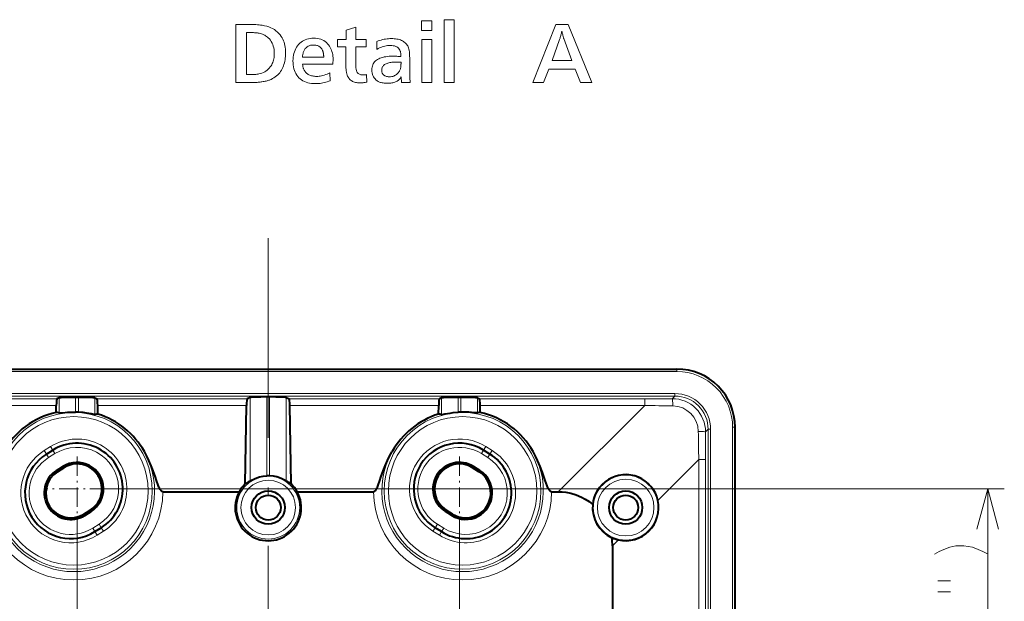
# Model space of a CAD drawing. Extents: x 80 to 821, y 18 to 573.
# Drawn here: x 442 to 502, y 294 to 329 of the extents above; entities that cross this region are included whole.
import ezdxf

# ---------------------------------------------------------------- set-up
doc = ezdxf.new("R2010")
doc.units = 0
doc.linetypes.add('DASHDOT', pattern=[18.5, 12, -3, 0.5, -3])

msp = doc.modelspace()

# ---------------------------------------------------------------- linework, layer by layer
at = {"color": 7, "linetype": 'DASHDOT', "lineweight": 13}
msp.add_line((457.409943, 315.629822), (457.409943, 245.869431), dxfattribs=at)
at = {"color": 7, "lineweight": 40}
for p, q in [((432.826782, 307.75592), (481.993195, 307.755859)), ((444.830109, 306.023315), (444.705414, 305.973541)), ((445.993652, 306.055206), (445.826324, 306.055206)), ((446.989838, 306.023315), (447.114563, 305.973541)), ((456.330109, 306.046021), (456.148529, 305.973541)), ((457.493652, 306.077881), (457.326324, 306.077881)), ((458.489838, 306.046021), (458.671417, 305.973511)), ((467.830109, 306.023285), (467.705414, 305.973511)), ((468.993652, 306.055176), (468.826324, 306.055176)), ((469.989838, 306.023285), (470.114563, 305.973511)), ((444.656677, 305.152069), (444.664032, 305.571899)), ((447.16507, 305.049866), (447.155914, 305.571899)), ((456.024597, 300.852753), (456.107178, 305.571899)), ((458.795349, 300.852722), (458.712799, 305.571899)), ((467.654907, 305.049805), (467.664032, 305.571869)), ((470.163269, 305.152039), (470.155914, 305.571869)), ((485.491089, 255.091461), (485.49115, 304.257874)), ((444.071075, 302.643402), (444.452698, 302.881866)), ((470.748871, 302.643372), (470.367249, 302.881836)), ((444.682587, 301.664795), (445.064209, 301.903229)), ((444.733459, 301.583344), (445.115082, 301.821808)), ((470.086487, 301.583313), (469.704865, 301.821777)), ((470.13736, 301.664734), (469.755737, 301.903198)), ((451.074738, 300.37793), (455.661682, 300.37793)), ((459.158264, 300.37793), (463.745209, 300.377899)), ((474.45636, 300.377899), (474.858337, 300.377899)), ((446.323242, 299.039185), (446.704834, 299.277649)), ((446.374115, 298.957764), (446.755737, 299.196228)), ((468.445831, 298.957733), (468.064209, 299.196198)), ((468.496704, 299.039154), (468.115082, 299.277618)), ((446.985626, 297.979126), (447.367249, 298.21759)), ((467.83432, 297.979095), (467.452698, 298.21756)), ((478.113159, 297.123047), (478.113129, 262.226318))]:
    msp.add_line(p, q, dxfattribs=at)
at = {"color": 7, "lineweight": 13}
for p, q in [((432.826782, 307.605927), (481.993195, 307.605865)), ((481.993195, 307.605865), (481.993195, 307.755859)), ((481.870422, 306.283813), (432.949524, 306.283875)), ((481.870422, 306.283813), (481.870422, 306.133911)), ((481.870422, 306.133911), (432.949524, 306.133972)), ((434.7677, 305.973572), (444.705414, 305.973541)), ((444.830109, 306.023315), (444.830109, 305.11734)), ((445.826324, 306.055206), (445.826324, 305.167816)), ((445.993652, 305.161072), (445.993652, 306.055206)), ((446.989838, 305.028564), (446.989838, 306.023315)), ((447.114563, 305.973541), (456.148529, 305.973541)), ((456.330109, 306.046021), (456.330109, 301.022705)), ((457.326324, 306.077881), (457.326294, 301.335602)), ((457.493652, 301.335602), (457.493652, 306.077881)), ((458.489838, 301.022705), (458.489838, 306.046021)), ((458.671417, 305.973511), (467.705414, 305.973511)), ((467.830109, 306.023285), (467.830109, 305.028534)), ((468.826324, 306.055176), (468.826324, 305.161041)), ((468.993652, 305.167786), (468.993652, 306.055176)), ((469.989838, 305.11731), (469.989838, 306.023285)), ((470.114563, 305.973511), (480.052307, 305.973511)), ((480.052307, 305.973511), (481.712219, 305.975708)), ((480.052307, 305.973511), (480.052307, 305.571869)), ((481.870422, 306.133911), (481.712219, 305.975708)), ((434.76767, 305.57193), (444.664032, 305.571899)), ((447.155914, 305.571899), (456.107178, 305.571899)), ((458.712799, 305.571899), (467.664032, 305.571869)), ((470.155914, 305.571869), (480.052307, 305.571869)), ((474.858276, 300.377838), (480.052307, 305.571838)), ((483.708801, 302.316986), (483.710999, 303.976929)), ((483.869202, 304.135132), (483.710999, 303.976929)), ((483.869202, 304.135132), (483.869141, 255.214233)), ((484.019104, 304.135132), (483.869202, 304.135132)), ((484.019104, 304.135132), (484.019043, 255.214233)), ((485.341095, 255.091461), (485.341156, 304.257874)), ((485.341156, 304.257874), (485.49115, 304.257874)), ((443.938599, 302.855408), (444.320221, 303.093872)), ((444.071075, 302.643402), (443.938599, 302.855408)), ((444.071075, 302.643402), (444.203552, 302.431396)), ((444.203552, 302.431396), (444.585175, 302.669861)), ((444.452698, 302.881866), (444.320221, 303.093872)), ((444.452698, 302.881866), (444.585175, 302.669861)), ((470.367249, 302.881836), (470.234772, 302.6698)), ((470.616394, 302.431335), (470.234772, 302.6698)), ((470.367249, 302.881836), (470.499725, 303.093842)), ((470.881348, 302.855377), (470.499725, 303.093842)), ((470.748871, 302.643372), (470.616394, 302.431335)), ((470.748871, 302.643372), (470.881348, 302.855377)), ((480.844513, 299.85437), (483.307159, 302.316986)), ((483.307098, 257.032349), (483.307159, 302.316986)), ((483.708801, 302.316986), (483.307159, 302.316986)), ((483.70874, 257.032379), (483.708801, 302.316986)), ((444.682587, 301.664795), (444.733459, 301.583344)), ((445.064209, 301.903229), (445.115082, 301.821808)), ((469.755737, 301.903198), (469.704865, 301.821777)), ((470.13736, 301.664734), (470.086487, 301.583313)), ((447.859985, 300.549744), (501.682587, 300.549744)), ((500.682587, 258.799744), (500.682587, 300.549744)), ((446.755737, 299.196228), (446.704834, 299.277649)), ((468.064209, 299.196198), (468.115082, 299.277618)), ((445.909973, 298.599731), (445.909973, 241.654221)), ((446.374115, 298.957764), (446.323242, 299.039185)), ((468.445831, 298.957733), (468.496704, 299.039154)), ((468.909973, 298.599701), (468.909973, 241.654221)), ((446.853149, 298.191132), (447.234772, 298.429596)), ((446.985626, 297.979126), (446.853149, 298.191132)), ((446.985626, 297.979126), (447.118103, 297.76712)), ((447.118103, 297.76712), (447.499725, 298.005585)), ((447.367249, 298.21759), (447.234772, 298.429596)), ((447.367249, 298.21759), (447.499725, 298.005585)), ((467.452698, 298.21756), (467.320221, 298.005554)), ((467.701843, 297.76709), (467.320221, 298.005554)), ((467.452698, 298.21756), (467.585175, 298.429565)), ((467.966797, 298.191101), (467.585175, 298.429565)), ((467.83432, 297.979095), (467.701843, 297.76709)), ((467.83432, 297.979095), (467.966797, 298.191101)), ((478.113159, 297.123047), (478.473358, 297.483215))]:
    msp.add_line(p, q, dxfattribs=at)
at = {"color": 7, "linetype": 'DASHDOT', "lineweight": 13, "ltscale": 0.0975}
for p, q in [((445.909973, 302.499725), (445.909973, 298.599731)), ((468.909973, 302.499695), (468.909973, 298.599701))]:
    msp.add_line(p, q, dxfattribs=at)
at = {"color": 7, "linetype": 'DASHDOT', "lineweight": 13, "ltscale": 0.097501}
for p, q in [((447.859985, 300.549744), (443.959961, 300.549744)), ((470.859985, 300.549683), (466.959961, 300.549683))]:
    msp.add_line(p, q, dxfattribs=at)
at = {"color": 7, "lineweight": 13}
for points in [[(467.251923, 328.116272), (466.636383, 328.116272), (466.636383, 328.691895), (467.251923, 328.691895)], [(468.596466, 324.986023), (468.001923, 324.986023), (468.001923, 328.767517), (468.596466, 328.767517)], [(455.462006, 324.986023), (455.462006, 328.486023), (456.237213, 328.486023), (456.352295, 328.485199), (456.463013, 328.482727), (456.569427, 328.478638), (456.671509, 328.4729), (456.769257, 328.465546), (456.862671, 328.456512), (456.951782, 328.445862), (457.03656, 328.433563), (457.116974, 328.419647), (457.193115, 328.404083), (457.324097, 328.371185), (457.448212, 328.331299), (457.56546, 328.284454), (457.675781, 328.230621), (457.779236, 328.16983), (457.875793, 328.102051), (457.965454, 328.027313), (458.048218, 327.945587), (458.124115, 327.856903), (458.193115, 327.76123), (458.242584, 327.67981), (458.286896, 327.59433), (458.325958, 327.504852), (458.359833, 327.411316), (458.388489, 327.313751), (458.411926, 327.212158), (458.430145, 327.106506), (458.443176, 326.996857), (458.450989, 326.883148), (458.453613, 326.765411), (458.451569, 326.66098), (458.445465, 326.558624), (458.435272, 326.458313), (458.42099, 326.360046), (458.402649, 326.263855), (458.380249, 326.169708), (458.35376, 326.077637), (458.323181, 325.98761), (458.288544, 325.899658), (458.249817, 325.813751), (458.206421, 325.731384), (458.157715, 325.653168), (458.103729, 325.579102), (458.044434, 325.509216), (457.979858, 325.443481), (457.910004, 325.381897), (457.834808, 325.324493), (457.754364, 325.27121), (457.66861, 325.222137), (457.577545, 325.177185), (457.535065, 325.158325), (457.48999, 325.140381), (457.442291, 325.123352), (457.391998, 325.107269), (457.339111, 325.092102), (457.2836, 325.07785), (457.225494, 325.064545), (457.164795, 325.052155), (457.101471, 325.04068), (457.035522, 325.030121), (456.979858, 325.021759), (456.923767, 325.014252), (456.867249, 325.007629), (456.810333, 325.001892), (456.75296, 324.99704), (456.69519, 324.993073), (456.636993, 324.98999), (456.5784, 324.987793), (456.519348, 324.98645), (456.4599, 324.986023)], [(463.327545, 325.464996), (463.34436, 325.01123), (463.295166, 325.002441), (463.24765, 324.994598), (463.201721, 324.98764), (463.157471, 324.981659), (463.114838, 324.976562), (463.073853, 324.972412), (463.034515, 324.969177), (462.996796, 324.966858), (462.960724, 324.965454), (462.9263, 324.964996), (462.853943, 324.966858), (462.78479, 324.972412), (462.718811, 324.981659), (462.656036, 324.994598), (462.596466, 325.01123), (462.54007, 325.031555), (462.486877, 325.055603), (462.43689, 325.083313), (462.390076, 325.114746), (462.346466, 325.149872), (462.320312, 325.173645), (462.295715, 325.1987), (462.272583, 325.225067), (462.251007, 325.252747), (462.230927, 325.281708), (462.212341, 325.311981), (462.195282, 325.343567), (462.179749, 325.376434), (462.16571, 325.410614), (462.153198, 325.446106), (462.140015, 325.488403), (462.128235, 325.532898), (462.117828, 325.579651), (462.108826, 325.628632), (462.101196, 325.67981), (462.09494, 325.733246), (462.090088, 325.788879), (462.086639, 325.846771), (462.084564, 325.90686), (462.083862, 325.969208), (462.083862, 327.135162), (461.573364, 327.135162), (461.573364, 327.570038), (462.088074, 327.570038), (462.088074, 328.128876), (462.682587, 328.320038), (462.682587, 327.570038), (463.300232, 327.570038), (463.300232, 327.135162), (462.678406, 327.135162), (462.678406, 326.112061), (462.679077, 326.042145), (462.681091, 325.976929), (462.684448, 325.916443), (462.689148, 325.860626), (462.69519, 325.80954), (462.702606, 325.763153), (462.711334, 325.721466), (462.721405, 325.684509), (462.732849, 325.652222), (462.745636, 325.624664), (462.767242, 325.589935), (462.792603, 325.558868), (462.821686, 325.531464), (462.854523, 325.50769), (462.891113, 325.487579), (462.931427, 325.47113), (462.975464, 325.458344), (463.023254, 325.449219), (463.074799, 325.443726), (463.130066, 325.441895), (463.146027, 325.442139), (463.162842, 325.44281), (463.180481, 325.44397), (463.198975, 325.445587), (463.218323, 325.447662), (463.238464, 325.450226), (463.259491, 325.453217), (463.281342, 325.456696), (463.304016, 325.460602)], [(476.871674, 324.986023), (476.186798, 324.986023), (475.871674, 325.801147), (474.283447, 325.801147), (473.974609, 324.986023), (473.333862, 324.986023), (474.716217, 328.486023), (475.449402, 328.486023)], [(456.09436, 325.462891), (456.144775, 325.462891), (456.167877, 325.462891), (456.216217, 325.462891), (456.29184, 325.462891), (456.362122, 325.463318), (456.42923, 325.4646), (456.493195, 325.466675), (456.554016, 325.469635), (456.611694, 325.473419), (456.666199, 325.478027), (456.71759, 325.48349), (456.765778, 325.489807), (456.810852, 325.496948), (456.852753, 325.504913), (456.945892, 325.528046), (457.034515, 325.557037), (457.118652, 325.591888), (457.198303, 325.63266), (457.273468, 325.679291), (457.344116, 325.731812), (457.410278, 325.790222), (457.471924, 325.854492), (457.529083, 325.924683), (457.581757, 326.000732), (457.618469, 326.062897), (457.651337, 326.127533), (457.680328, 326.194641), (457.705444, 326.264252), (457.726715, 326.336334), (457.74411, 326.410889), (457.757629, 326.487915), (457.767303, 326.567444), (457.773102, 326.649445), (457.775024, 326.733917), (457.771362, 326.852264), (457.760406, 326.965332), (457.742126, 327.07312), (457.716553, 327.175598), (457.683655, 327.272766), (457.643433, 327.364685), (457.595917, 327.451263), (457.541077, 327.532562), (457.478943, 327.608582), (457.409485, 327.679291), (457.36026, 327.722198), (457.30838, 327.761902), (457.253876, 327.79834), (457.196716, 327.831573), (457.136902, 327.861542), (457.074432, 327.888275), (457.009338, 327.911804), (456.941589, 327.932068), (456.871185, 327.949097), (456.798157, 327.962891), (456.755188, 327.968994), (456.706116, 327.97467), (456.65097, 327.979919), (456.589752, 327.984741), (456.5224, 327.989166), (456.448975, 327.993164), (456.369476, 327.996735), (456.283844, 327.999878), (456.192169, 328.002625), (456.09436, 328.004913)], [(461.119568, 325.580566), (461.132172, 325.095245), (461.048187, 325.062134), (460.96344, 325.032471), (460.87793, 325.006317), (460.791687, 324.983673), (460.704651, 324.964478), (460.616882, 324.948792), (460.528351, 324.936584), (460.439056, 324.927856), (460.34903, 324.922638), (460.25824, 324.920898), (460.131775, 324.924469), (460.011261, 324.935272), (459.896637, 324.953217), (459.787964, 324.978363), (459.685211, 325.010712), (459.588379, 325.050201), (459.497498, 325.096924), (459.412506, 325.150818), (459.333466, 325.211884), (459.260315, 325.280121), (459.191681, 325.357117), (459.130249, 325.439362), (459.07605, 325.526886), (459.029053, 325.619629), (458.989319, 325.717621), (458.956787, 325.820892), (458.931519, 325.929382), (458.913422, 326.043152), (458.902588, 326.16217), (458.898987, 326.286438), (458.902374, 326.406342), (458.912506, 326.521545), (458.929413, 326.63208), (458.953094, 326.737854), (458.983551, 326.838959), (459.020752, 326.935333), (459.064728, 327.027008), (459.115448, 327.113983), (459.172943, 327.196259), (459.237213, 327.273834), (459.307953, 327.346069), (459.383179, 327.410706), (459.462921, 327.467773), (459.547119, 327.517181), (459.635864, 327.559021), (459.729065, 327.593231), (459.826782, 327.619873), (459.928986, 327.638885), (460.035675, 327.650269), (460.146881, 327.654083), (460.260956, 327.649994), (460.369568, 327.637787), (460.472717, 327.617401), (460.570404, 327.588867), (460.662628, 327.552185), (460.74939, 327.507355), (460.830719, 327.454376), (460.906555, 327.39325), (460.976929, 327.323944), (461.04184, 327.246521), (461.092926, 327.174255), (461.138641, 327.098694), (461.178986, 327.019806), (461.213928, 326.937622), (461.24353, 326.852081), (461.267731, 326.763245), (461.28656, 326.671082), (461.299988, 326.575592), (461.308044, 326.476807), (461.31076, 326.374664), (461.310608, 326.357178), (461.31015, 326.337524), (461.309418, 326.315674), (461.30838, 326.291656), (461.307068, 326.265411), (461.30545, 326.23703), (461.303528, 326.206421), (461.301331, 326.173676), (461.298828, 326.138702), (461.296051, 326.101562), (459.474609, 326.101562), (459.478973, 326.063477), (459.483704, 326.027344), (459.488739, 325.993225), (459.49411, 325.96106), (459.499817, 325.930878), (459.505859, 325.902649), (459.512268, 325.876404), (459.518982, 325.852142), (459.526031, 325.829865), (459.533447, 325.80954), (459.549042, 325.773651), (459.566467, 325.739044), (459.585693, 325.70575), (459.60672, 325.673737), (459.629547, 325.643066), (459.654205, 325.613647), (459.680634, 325.585571), (459.708893, 325.558777), (459.738953, 325.533295), (459.770844, 325.509125), (459.814056, 325.480377), (459.85965, 325.454681), (459.907654, 325.431976), (459.958069, 325.412323), (460.010864, 325.395691), (460.06604, 325.38205), (460.123627, 325.37149), (460.183594, 325.363922), (460.245972, 325.359375), (460.31076, 325.357849), (460.387268, 325.360077), (460.464783, 325.36676), (460.543243, 325.377899), (460.622681, 325.393494), (460.703064, 325.413544), (460.784454, 325.438019), (460.866791, 325.46698), (460.950073, 325.500397), (461.034332, 325.538239)], [(465.94519, 324.986023), (465.428406, 324.986023), (465.411591, 325.336853), (465.389832, 325.303253), (465.367371, 325.271301), (465.344269, 325.241058), (465.320496, 325.212494), (465.296051, 325.185608), (465.270905, 325.16037), (465.245117, 325.136841), (465.218658, 325.115021), (465.191498, 325.094849), (465.163696, 325.076355), (465.118927, 325.051208), (465.071167, 325.028717), (465.020447, 325.00885), (464.966705, 324.991638), (464.910004, 324.977081), (464.850342, 324.965179), (464.787659, 324.955902), (464.722015, 324.94928), (464.653381, 324.945312), (464.581757, 324.944), (464.5112, 324.945099), (464.444031, 324.948364), (464.380249, 324.953827), (464.319916, 324.961487), (464.262939, 324.971313), (464.209412, 324.983337), (464.159241, 324.997528), (464.112518, 325.013916), (464.069183, 325.032471), (464.029236, 325.053253), (463.956177, 325.099792), (463.890839, 325.151215), (463.83316, 325.20752), (463.783173, 325.268707), (463.740906, 325.334747), (463.706299, 325.40567), (463.679382, 325.481476), (463.660156, 325.562134), (463.648621, 325.647705), (463.644775, 325.738129), (463.648193, 325.823151), (463.658386, 325.903412), (463.675415, 325.978943), (463.699249, 326.049713), (463.729858, 326.115753), (463.767303, 326.177032), (463.811554, 326.233551), (463.86261, 326.285339), (463.920441, 326.332367), (463.985107, 326.374664), (464.055573, 326.412598), (464.130829, 326.446533), (464.210876, 326.47644), (464.295715, 326.502411), (464.385315, 326.524353), (464.479736, 326.542328), (464.578949, 326.556274), (464.682922, 326.566254), (464.791718, 326.572266), (464.905273, 326.574249), (464.938843, 326.574005), (464.975616, 326.573334), (465.015656, 326.572174), (465.058899, 326.570557), (465.105377, 326.568481), (465.155121, 326.565918), (465.208069, 326.562927), (465.264282, 326.559448), (465.3237, 326.555542), (465.386383, 326.551147), (465.386383, 326.557281), (465.386383, 326.563904), (465.386383, 326.571045), (465.386383, 326.578705), (465.386383, 326.586853), (465.386383, 326.59552), (465.386383, 326.604675), (465.386383, 326.614319), (465.386383, 326.624512), (465.386383, 326.635162), (465.385651, 326.662476), (465.384369, 326.688965), (465.382477, 326.7146), (465.380005, 326.73938), (465.376923, 326.763336), (465.37326, 326.786438), (465.369019, 326.808716), (465.364197, 326.830139), (465.358765, 326.850708), (465.352753, 326.870483), (465.327789, 326.93634), (465.294861, 326.99527), (465.253998, 327.047241), (465.2052, 327.092316), (465.148468, 327.130432), (465.083771, 327.161652), (465.011139, 327.185913), (464.930573, 327.203247), (464.842072, 327.213654), (464.745636, 327.217102), (464.663544, 327.214783), (464.582001, 327.207794), (464.501007, 327.196106), (464.420593, 327.17981), (464.340698, 327.158813), (464.261322, 327.133148), (464.182526, 327.102844), (464.104279, 327.067871), (464.026581, 327.028229), (463.949402, 326.983917), (463.934692, 327.456604), (464.02298, 327.489746), (464.111328, 327.519379), (464.199768, 327.545532), (464.2883, 327.568207), (464.376923, 327.587372), (464.465637, 327.603088), (464.554413, 327.615265), (464.64328, 327.623993), (464.732208, 327.629242), (464.821259, 327.630981), (464.90744, 327.629272), (464.990417, 327.624176), (465.070129, 327.615662), (465.146637, 327.60376), (465.219879, 327.58844), (465.289917, 327.569702), (465.356689, 327.547577), (465.420258, 327.522064), (465.48056, 327.493134), (465.537628, 327.460815), (465.591064, 327.424896), (465.640411, 327.385254), (465.685669, 327.341888), (465.726868, 327.294739), (465.764008, 327.243896), (465.797058, 327.189301), (465.826019, 327.130951), (465.850922, 327.068878), (465.871735, 327.003052), (465.888489, 326.933502), (465.89447, 326.897827), (465.899811, 326.856445), (465.904541, 326.809265), (465.908661, 326.756348), (465.912109, 326.697662), (465.914948, 326.63324), (465.917145, 326.563049), (465.918732, 326.487122), (465.919678, 326.405396), (465.919983, 326.317932), (465.919983, 325.931396), (465.920258, 325.847076), (465.92099, 325.760468), (465.922272, 325.6716), (465.924011, 325.580475), (465.9263, 325.487061), (465.929077, 325.391388), (465.932343, 325.293457), (465.936127, 325.193237), (465.940399, 325.090759)], [(467.241425, 324.986023), (466.646881, 324.986023), (466.646881, 327.584747), (467.241425, 327.584747)], [(475.6763, 326.313751), (475.186798, 327.633087), (475.176575, 327.66214), (475.166046, 327.694672), (475.155212, 327.730713), (475.144104, 327.770203), (475.13269, 327.813232), (475.121002, 327.859711), (475.109009, 327.909698), (475.09671, 327.963165), (475.084137, 328.020111), (475.071259, 328.080566), (475.058197, 328.019165), (475.045044, 327.960205), (475.031799, 327.903717), (475.018494, 327.84964), (475.005066, 327.798004), (474.991577, 327.748779), (474.978027, 327.702026), (474.964355, 327.657684), (474.950623, 327.615814), (474.936798, 327.576355), (474.478821, 326.313751)], [(460.747711, 326.504913), (460.746613, 326.545959), (460.744934, 326.585083), (460.742737, 326.622284), (460.73999, 326.657532), (460.736694, 326.690857), (460.732849, 326.722229), (460.728455, 326.751678), (460.723511, 326.779205), (460.718048, 326.80481), (460.712006, 326.828461), (460.702393, 326.861511), (460.691162, 326.893402), (460.678345, 326.924194), (460.66394, 326.953827), (460.647919, 326.98233), (460.630341, 327.009705), (460.611115, 327.03595), (460.590332, 327.061066), (460.567932, 327.085022), (460.543945, 327.107849), (460.513, 327.13382), (460.479828, 327.157013), (460.444427, 327.177521), (460.406799, 327.195251), (460.366943, 327.210266), (460.32486, 327.222565), (460.280548, 327.232117), (460.234039, 327.238953), (460.185272, 327.243042), (460.134277, 327.244415), (460.043823, 327.23996), (459.959808, 327.226593), (459.882294, 327.204346), (459.811249, 327.173157), (459.746674, 327.133087), (459.688568, 327.084076), (459.636932, 327.026184), (459.591766, 326.959381), (459.55307, 326.883667), (459.520844, 326.799042), (459.514618, 326.777954), (459.508575, 326.755005), (459.502686, 326.730225), (459.496979, 326.703583), (459.491425, 326.675079), (459.486053, 326.644745), (459.480835, 326.612579), (459.4758, 326.578522), (459.470917, 326.542664), (459.466217, 326.504913)], [(465.396881, 326.206604), (465.35318, 326.208984), (465.311157, 326.211151), (465.270844, 326.213043), (465.232178, 326.214661), (465.19519, 326.216064), (465.159912, 326.217194), (465.126282, 326.218079), (465.09436, 326.218689), (465.064117, 326.219086), (465.035522, 326.219208), (464.970703, 326.217957), (464.907288, 326.214172), (464.845337, 326.207855), (464.78479, 326.199036), (464.725677, 326.187683), (464.667969, 326.173828), (464.611725, 326.15744), (464.556885, 326.13855), (464.503479, 326.117096), (464.451508, 326.09317), (464.410797, 326.070435), (464.374359, 326.044342), (464.342224, 326.014832), (464.314362, 325.981903), (464.290802, 325.945587), (464.271515, 325.905853), (464.2565, 325.862701), (464.245789, 325.816193), (464.239349, 325.766235), (464.237213, 325.712891), (464.238556, 325.677185), (464.242523, 325.643158), (464.249146, 325.610809), (464.258392, 325.580139), (464.270294, 325.551147), (464.284851, 325.523834), (464.302063, 325.498199), (464.32193, 325.474243), (464.344421, 325.451996), (464.369568, 325.431396), (464.395569, 325.413422), (464.423187, 325.397369), (464.452393, 325.383179), (464.483185, 325.37088), (464.515564, 325.360504), (464.549561, 325.35199), (464.585144, 325.345367), (464.622345, 325.340637), (464.661133, 325.337799), (464.701508, 325.336853), (464.769775, 325.339447), (464.835114, 325.34726), (464.897522, 325.360291), (464.95697, 325.37854), (465.013489, 325.401978), (465.067047, 325.430634), (465.117676, 325.464508), (465.165375, 325.503571), (465.210114, 325.547852), (465.251923, 325.597351), (465.275238, 325.629547), (465.296448, 325.663086), (465.315582, 325.697937), (465.332581, 325.734161), (465.347504, 325.771729), (465.360321, 325.810638), (465.371033, 325.850891), (465.379669, 325.892487), (465.386169, 325.935425), (465.390564, 325.979706), (465.391785, 325.998779), (465.392853, 326.018188), (465.393799, 326.037933), (465.394623, 326.058044), (465.395294, 326.078461), (465.395874, 326.099213), (465.396301, 326.1203), (465.396637, 326.141724), (465.39682, 326.163483), (465.396881, 326.185608)]]:
    msp.add_lwpolyline(points, close=True, dxfattribs=at)
at = {"color": 7, "lineweight": 40}
for points in [[(444.830109, 305.11734), (444.837677, 305.116516), (444.864532, 305.117126), (445.029572, 305.132568), (445.343811, 305.158447), (445.530548, 305.166809), (445.826324, 305.167816)], [(446.989838, 305.028564), (446.982269, 305.028351), (446.955231, 305.031219), (446.789734, 305.060669), (446.476013, 305.112549), (446.289612, 305.136108), (445.993652, 305.161072)], [(467.830109, 305.028534), (467.837708, 305.02832), (467.864746, 305.031189), (468.030243, 305.060638), (468.343933, 305.112518), (468.530334, 305.136108), (468.826324, 305.161041)], [(469.989838, 305.11731), (469.9823, 305.116486), (469.955414, 305.117065), (469.790375, 305.132507), (469.476166, 305.158417), (469.289398, 305.166779), (468.993652, 305.167786)], [(450.972992, 300.430481), (450.917175, 300.504822), (450.873566, 300.584747), (450.837158, 300.664581), (450.774109, 300.8255), (450.716827, 300.987579), (450.607758, 301.307953), (450.454895, 301.732361), (450.371552, 301.943085), (450.236145, 302.255157), (450.105621, 302.524963), (449.963165, 302.79068)], [(463.846954, 300.430481), (463.902771, 300.504822), (463.946381, 300.584717), (463.982788, 300.664551), (464.045837, 300.82547), (464.103119, 300.987549), (464.212189, 301.307922), (464.365051, 301.73233), (464.448395, 301.943054), (464.583801, 302.255127), (464.714355, 302.524933), (464.856781, 302.790649)], [(474.354614, 300.43045), (474.299438, 300.503754), (474.255615, 300.583862), (474.187469, 300.741364), (474.0737, 301.059998), (473.906525, 301.543701), (473.76889, 301.904449), (473.615265, 302.260529), (473.485901, 302.527557), (473.344788, 302.790649)], [(456.330109, 301.022705), (456.355652, 301.036469), (456.467163, 301.098724), (456.585785, 301.157104), (456.727203, 301.215149), (456.886383, 301.266235), (457.100739, 301.312714), (457.326294, 301.335602)], [(458.489838, 301.022705), (458.464294, 301.036469), (458.352783, 301.098724), (458.234161, 301.157104), (458.092743, 301.215149), (457.933563, 301.266235), (457.719208, 301.312714), (457.493652, 301.335602)], [(480.844574, 299.854279), (480.773407, 300.09967), (480.694611, 300.287109), (480.575775, 300.499237), (480.42923, 300.698364), (480.256256, 300.88031), (480.058594, 301.041199), (479.874207, 301.157806), (479.67569, 301.254486), (479.465088, 301.329285), (479.227173, 301.383362), (478.981567, 301.40799), (478.732361, 301.401733), (478.4841, 301.363953), (478.273499, 301.305817), (478.070435, 301.224884), (477.87793, 301.122467), (477.675903, 300.982513), (477.494263, 300.820343), (477.335297, 300.63916), (477.200562, 300.441956), (477.098663, 300.24826), (477.018829, 300.045044), (476.9617, 299.833984), (476.927979, 299.61673)], [(451.074738, 300.37793), (451.020203, 300.392914), (450.972992, 300.430481)], [(463.745209, 300.377899), (463.789337, 300.387695), (463.846954, 300.430481)], [(474.45636, 300.377899), (474.42984, 300.381439), (474.386475, 300.402557), (474.354614, 300.43045)], [(474.858246, 300.377899), (475.091187, 300.368988), (475.300476, 300.345917), (475.616211, 300.283966), (475.932404, 300.187958), (476.243927, 300.057281), (476.480927, 299.93103), (476.708954, 299.784515), (476.927979, 299.61673)]]:
    msp.add_lwpolyline(points, dxfattribs=at)
at = {"color": 7, "lineweight": 13}
for points in [[(501.32962, 298.134918), (500.682587, 300.549744), (500.035522, 298.134918)], [(497.480957, 296.617371), (497.763245, 296.778656)], [(497.763245, 296.778656), (498.045471, 296.907684)], [(498.408386, 297.036713), (498.045471, 296.907684)], [(498.408386, 297.036713), (498.771301, 297.133484), (499.255157, 297.133484), (499.779358, 297.036713), (500.101929, 296.907684)], [(500.706787, 296.617371), (500.384186, 296.778656), (500.101929, 296.907684)], [(497.682587, 295.012543), (498.4487, 295.012543)], [(497.682587, 294.367371), (498.4487, 294.367371)]]:
    msp.add_lwpolyline(points, dxfattribs=at)
for centre, radius in [((445.719177, 300.430511), 4.715536), ((469.100769, 300.43045), 4.715536), ((445.719177, 300.430511), 4.465689), ((469.100769, 300.43045), 4.465689), ((457.409973, 299.424713), 1.891702), ((457.409973, 299.424713), 1.641741), ((478.909973, 299.424683), 1.951922), ((478.909973, 299.424683), 1.70196)]:
    msp.add_circle(centre, radius, dxfattribs=at)
at = {"color": 7, "lineweight": 40}
for centre, radius in [((457.409973, 299.424713), 1), ((478.909973, 299.424683), 1), ((457.409973, 299.424713), 0.75), ((478.909973, 299.424683), 0.75)]:
    msp.add_circle(centre, radius, dxfattribs=at)
at = {"color": 7, "lineweight": 13}
for centre, radius, start, end in [((481.99411, 304.25882), 3.346971, 359.984132, 90.015705), ((481.871002, 304.135712), 2.148056, 359.984136, 90.015705), ((481.7164, 303.98111), 1.994508, 359.87976, 90.120077), ((481.871246, 304.135925), 1.997921, 359.976536, 90.0233), ((482.330444, 390.358093), 84.81715, 268.460883, 269.604222), ((481.724701, 303.98941), 1.553572, 0.731752, 89.26812), ((568.090088, 304.594818), 84.813838, 180.395586, 181.53896), ((445.909973, 300.549744), 3, 301.999919, 121.999924), ((468.909973, 300.549683), 3, 57.999917, 237.999912), ((445.719177, 300.430511), 4.856134, 150.920434, 29.079394), ((445.528351, 300.311279), 3, 121.999924, 301.999919), ((445.909973, 300.549744), 2.5, 301.999919, 121.999924), ((469.100769, 300.43045), 4.856134, 150.920447, 29.079397), ((468.909973, 300.549683), 2.5, 57.999917, 237.999912), ((469.291595, 300.311218), 3, 237.999912, 57.999917), ((445.528351, 300.311279), 2.5, 121.999924, 301.999919), ((469.291595, 300.311218), 2.5, 237.999912, 57.999917), ((445.719177, 300.430511), 5.355829, 180.562229, 359.437611), ((469.100769, 300.43045), 5.355829, 180.562229, 359.437611)]:
    msp.add_arc(centre, radius, start, end, dxfattribs=at)
at = {"color": 7, "lineweight": 40}
for centre, radius, start, end in [((481.99411, 304.25882), 3.496983, 359.984954, 90.014879), ((445.719208, 300.396576), 4.872748, 102.594789, 150.572176), ((443.630829, 299.579559), 5.666164, 77.780514, 79.569136), ((445.719177, 300.430511), 4.73854, 86.679206, 88.704309), ((447.741455, 299.572083), 5.507995, 96.006942, 97.843102), ((445.719116, 300.396576), 4.87276, 29.427706, 72.737922), ((469.10083, 300.396545), 4.87276, 107.261919, 150.572135), ((467.078461, 299.572083), 5.507995, 82.156732, 83.992899), ((469.100769, 300.43045), 4.73854, 91.295532, 93.320629), ((471.189117, 299.579498), 5.666164, 100.430705, 102.21932), ((469.100739, 300.396545), 4.872748, 29.427665, 77.405045), ((445.909973, 300.549744), 2.75, 301.999919, 121.999924), ((468.909973, 300.549683), 2.75, 57.999917, 237.999912), ((445.528351, 300.311279), 2.75, 121.999924, 301.999919), ((469.291595, 300.311218), 2.75, 237.999912, 57.999917), ((445.909973, 300.549744), 1.596032, 301.999919, 121.999924), ((445.909973, 300.549744), 1.5, 301.999919, 121.999924), ((468.909973, 300.549683), 1.596032, 57.999917, 237.999912), ((468.909973, 300.549683), 1.5, 57.999917, 237.999912), ((445.528351, 300.311279), 1.596032, 121.999924, 301.999919), ((445.528351, 300.311279), 1.5, 121.999924, 301.999919), ((469.291595, 300.311218), 1.596032, 237.999912, 57.999917), ((469.291595, 300.311218), 1.5, 237.999912, 57.999917), ((457.409973, 299.417755), 1.994623, 133.992862, 151.224596), ((457.045593, 299.377014), 1.794494, 113.497499, 124.678369), ((457.409973, 299.424713), 1.912725, 87.492811, 92.507023), ((457.774353, 299.377014), 1.794494, 55.321469, 66.502335), ((457.409973, 299.417755), 1.994623, 28.775245, 46.007044), ((457.409973, 299.424713), 1.991272, 151.398902, 28.600932), ((478.903046, 299.424683), 1.988491, 257.519664, 12.480195), ((478.909973, 299.424683), 1.991272, 174.465243, 245.15011), ((475.006348, 297.120483), 3.106844, 0.04469, 9.2107), ((478.901733, 299.418793), 1.982479, 245.294582, 257.522799)]:
    msp.add_arc(centre, radius, start, end, dxfattribs=at)
for centre, major_axis, ratio, start_param, end_param in [((444.70694, 305.473846), (0, -0.5), 0.087488, 3.176499733, 4.514983901), ((445.826324, 306.020294), (-1, 0), 0.034921, 4.71238898, 6.195918845), ((445.993652, 306.020294), (-1, 0), 0.034921, 3.228859116, 4.71238898), ((447.113037, 305.473846), (0, -0.5), 0.087488, 1.768201407, 3.106685574), ((456.150055, 305.473816), (0, -0.5), 0.087488, 3.176499733, 4.514983898), ((457.326324, 306.042969), (-1, 0), 0.034921, 4.71238898, 6.195918845), ((457.493652, 306.042969), (1, 0), 0.034921, 0.087266463, 1.570796327), ((458.669891, 305.473816), (0, -0.5), 0.087488, 1.768201409, 3.106685575), ((467.70694, 305.473816), (0, -0.5), 0.087488, 3.176499733, 4.5149839), ((468.826324, 306.020264), (1, 0), 0.034921, 1.570796327, 3.054326191), ((468.993652, 306.020264), (1, 0), 0.034921, 0.087266463, 1.570796327), ((470.113037, 305.473816), (0, -0.5), 0.087488, 1.768201406, 3.106685574)]:
    msp.add_ellipse(centre, major_axis=major_axis, ratio=ratio, start_param=start_param, end_param=end_param, dxfattribs=at)
at = {"color": 7, "lineweight": 13}
for centre, major_axis, ratio, start_param, end_param in [((481.712219, 305.476013), (0.00116, -0.5), 0.065509, 1.704196453, 3.106610731), ((483.211304, 303.976929), (0.5, -0.00116), 0.065513, 0.034982336, 1.437399816)]:
    msp.add_ellipse(centre, major_axis=major_axis, ratio=ratio, start_param=start_param, end_param=end_param, dxfattribs=at)

doc.saveas('drawing.dxf')
